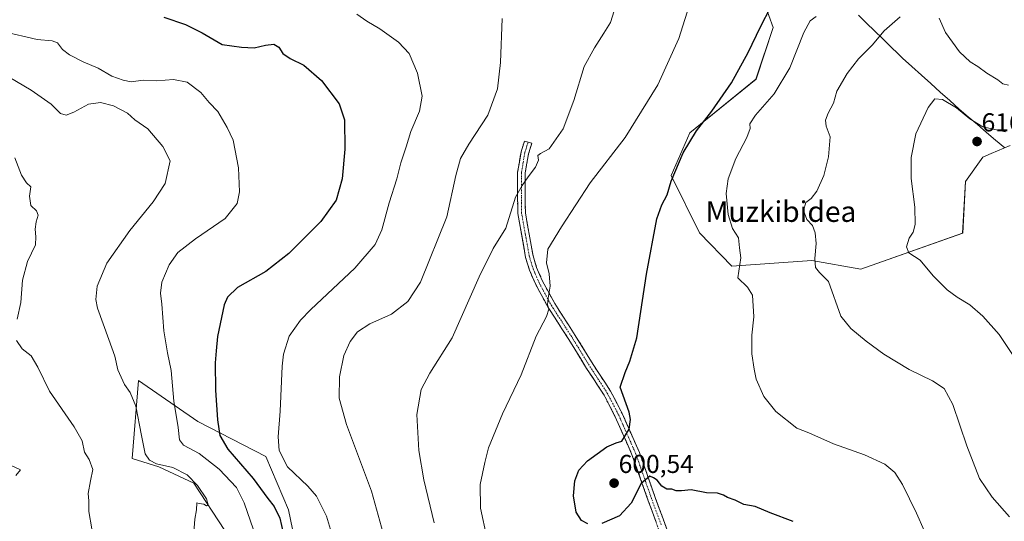
# Model space of a CAD drawing. Units: metres. Extents: x 586982 to 590423, y 4728979 to 4731336.
# Drawn here: x 588753 to 589134, y 4730854 to 4731048 of the extents above; entities that cross this region are included whole.
import ezdxf
from ezdxf.enums import TextEntityAlignment as Align

# ---------------------------------------------------------------- set-up
doc = ezdxf.new("R2010")
doc.units = ezdxf.units.M
doc.header["$MEASUREMENT"] = 0
doc.linetypes.add('TRAZO_Y_PUNTO', pattern=[1, 0.5, -0.25, 0, -0.25])
doc.linetypes.add('TRAZOSX2', pattern=[1.5, 1, -0.5])
for name, color, linetype, lineweight in [('Arbolado forestal CxS', 92, 'Continuous', 0), ('Camino', 19, 'TRAZOSX2', 0), ('Camino Cxs', 19, 'Continuous', 0), ('Camino eje', 19, 'TRAZO_Y_PUNTO', 0), ('Carátula', 7, 'Continuous', 5), ('Cultivos herbáceos CxS', 92, 'Continuous', 0), ('Curva de nivel maestra', 36, 'Continuous', 30), ('Curva de nivel normal', 36, 'Continuous', 0), ('Entidad de ámbito territorial', 19, 'Continuous', 0), ('Entidad de ámbito territorial CxS', 92, 'Continuous', 0), ('Pastizal CxS', 92, 'Continuous', 0), ('Punto de cota en terreno', 7, 'Continuous', 0), ('Rótulo de punto de cota en terreno', 19, 'Continuous', 0), ('Texto cartográfico', 19, 'Continuous', 0)]:
    doc.layers.add(name, color=color, linetype=linetype, lineweight=lineweight)
doc.styles.add('Arial', font='txt', dxfattribs={"height": 0.2})

# ---------------------------------------------------------------- blocks, each defined once
blk = doc.blocks.new('*U150')
at = {"layer": 'Cultivos herbáceos CxS', "color": 92, "linetype": 'Continuous', "lineweight": 0}
for points in [[(589041.0097, 4731054.3781, 600.1515), (589044.3437, 4731045.1165, 602.168), (589037.6751, 4731025.1115, 603.011), (589012.1037, 4731004.2953, 600.6116), (589004.8277, 4730987.7737, 600.7256), (589015.8217, 4730965.5056, 603.4934), (589028.3341, 4730952.6463, 605.6329), (589059.3203, 4730954.8397, 609.9806), (589078.2299, 4730951.5017, 612.769), (589117.7171, 4730965.4069, 617.0624), (589118.8305, 4730985.4279, 617.9103), (589125.5045, 4730994.8839, 618.1127), (589128.7047, 4730996.2313, 618.1317), (589136.0719, 4730999.3323, 617.4025)], [(588861.3639, 4730835.0281, 577.1201), (588856.5873, 4730858.1159, 577.4019), (588847.8297, 4730878.8145, 579.4195), (588821.5581, 4730892.3503, 573.271), (588798.4703, 4730908.2733, 566.4506), (588796.0817, 4730878.0201, 563.7023), (588806.4313, 4730874.8359, 564.604), (588819.9653, 4730868.4663, 565.2225), (588831.9073, 4730850.1545, 566.0212)]]:
    blk.add_polyline3d(points, dxfattribs=at)
blk = doc.blocks.new('*U182')
at = {"layer": 'Curva de nivel normal', "color": 36, "linetype": 'Continuous', "lineweight": 0}
blk.add_polyline3d([(588984.04, 4731055.73, 590), (588981.34, 4731047.06, 590), (588978.8, 4731042.92, 590), (588975.12, 4731037.2, 590), (588971.13, 4731030.03, 590), (588967.19, 4731016.79, 590), (588962.96, 4731005.89, 590), (588957.6, 4730998.08, 590), (588954.17, 4730996.32, 590), (588953.16, 4730995.52, 590), (588953.48, 4730993.67, 590), (588952.3, 4730991.03, 590), (588949.38, 4730987.25, 590), (588947.06, 4730983.87, 590), (588944.54, 4730979.36, 590), (588940.82, 4730967.31, 590), (588935.93, 4730959.5, 590), (588930.4, 4730948.53, 590), (588920.01, 4730924.86, 590), (588911.36, 4730911.09, 590), (588907.97, 4730904.86, 590), (588906.32, 4730895.14, 590), (588907.1, 4730881.17, 590), (588909.02, 4730869.76, 590), (588913.01, 4730853.07, 590)], dxfattribs=at)
blk = doc.blocks.new('*U184')
at = {"layer": 'Curva de nivel normal', "color": 36, "linetype": 'Continuous', "lineweight": 0}
blk.add_polyline3d([(589138.02, 4730916.76, 615), (589131.86, 4730926.18, 615), (589125.53, 4730933.25, 615), (589120.52, 4730937.58, 615), (589115.55, 4730940.55, 615), (589111.68, 4730943.49, 615), (589106.3, 4730948.92, 615), (589101.25, 4730954.91, 615), (589096.84, 4730957.75, 615), (589095.96, 4730960.08, 615), (589097.05, 4730963.42, 615), (589098.5, 4730965.81, 615), (589099.37, 4730968.75, 615), (589099.25, 4730975.5, 615), (589097.83, 4730986.56, 615), (589097.75, 4730994.77, 615), (589099.54, 4731003.91, 615), (589104.3, 4731014.16, 615), (589106.89, 4731017.42, 615), (589109.86, 4731017.26, 615), (589115.32, 4731013.96, 615), (589120.55, 4731009.65, 615), (589125.49, 4731006.62, 615), (589134.3, 4731004.63, 615)], dxfattribs=at)
blk = doc.blocks.new('*U190')
at = {"layer": 'Curva de nivel normal', "color": 36, "linetype": 'Continuous', "lineweight": 0}
blk.add_polyline3d([(589012.55, 4731056.1, 595), (589007.84, 4731040.82, 595), (588999.72, 4731022.86, 595), (588987.05, 4731002.45, 595), (588973.45, 4730984.87, 595), (588962.31, 4730967.81, 595), (588957.08, 4730959.14, 595), (588956.57, 4730953.94, 595), (588957.55, 4730949.6, 595), (588957.9, 4730944.8, 595), (588957.15, 4730940.22, 595), (588956.99, 4730937.65, 595), (588957.38, 4730936, 595), (588956.51, 4730933.08, 595), (588952.48, 4730925.46, 595), (588946.71, 4730910.43, 595), (588939.46, 4730895.36, 595), (588934.14, 4730882.2, 595), (588932.71, 4730876.46, 595), (588930.91, 4730868.02, 595), (588931.01, 4730858.77, 595), (588933.4, 4730847.38, 595)], dxfattribs=at)
blk = doc.blocks.new('*U194')
at = {"layer": 'Curva de nivel normal', "color": 36, "linetype": 'Continuous', "lineweight": 0}
for points in [[(589135.88, 4730855.49, 610), (589129.13, 4730863.11, 610), (589124.3, 4730870.35, 610), (589119.36, 4730882.99, 610), (589113.94, 4730899.04, 610), (589110.6, 4730905.23, 610), (589106.1, 4730908.16, 610), (589096.97, 4730912.56, 610), (589087.19, 4730918.47, 610), (589080.36, 4730923.49, 610), (589074.39, 4730928.47, 610), (589070.53, 4730933.18, 610), (589065.78, 4730946.68, 610), (589062.28, 4730950.16, 610), (589060.71, 4730952.04, 610), (589060.45, 4730955.52, 610), (589060.93, 4730961.34, 610), (589060.56, 4730965.56, 610), (589059.52, 4730968.36, 610), (589057.32, 4730970.74, 610), (589056.11, 4730974.24, 610), (589057.03, 4730977.33, 610), (589059.06, 4730978.89, 610), (589061.28, 4730981.64, 610), (589063.96, 4730987.74, 610), (589065.81, 4730994.97, 610), (589066.34, 4731002.79, 610), (589064.9, 4731006.91, 610), (589064.57, 4731009.18, 610), (589065.6, 4731011.96, 610), (589067.66, 4731015.74, 610), (589068.95, 4731020.42, 610), (589072.94, 4731027.34, 610), (589077.43, 4731032.93, 610), (589082.69, 4731038.29, 610), (589087.33, 4731043.82, 610), (589093.53, 4731049.22, 610)], [(589108.6, 4731048.79, 610), (589111.02, 4731043.14, 610), (589116.54, 4731035.64, 610), (589120.63, 4731031.76, 610), (589123.64, 4731029.95, 610), (589127.11, 4731027.42, 610), (589131.32, 4731024.84, 610), (589133.24, 4731023.22, 610), (589135.42, 4731022.8, 610)]]:
    blk.add_polyline3d(points, dxfattribs=at)
blk = doc.blocks.new('*U201')
at = {"layer": 'Curva de nivel normal', "color": 36, "linetype": 'Continuous', "lineweight": 0}
blk.add_polyline3d([(588939.33, 4731048.6, 585), (588938.76, 4731031.56, 585), (588937.61, 4731021.36, 585), (588933.86, 4731011.15, 585), (588926.45, 4730999.85, 585), (588923.19, 4730994.34, 585), (588921.37, 4730987.72, 585), (588917.91, 4730971.74, 585), (588907.72, 4730946.45, 585), (588902.8, 4730938.89, 585), (588896.46, 4730934.01, 585), (588888.14, 4730930.24, 585), (588883.36, 4730927.15, 585), (588880.48, 4730923.46, 585), (588878.02, 4730917.94, 585), (588876.33, 4730909.72, 585), (588876.24, 4730901.41, 585), (588879.02, 4730891.26, 585), (588888.82, 4730865.43, 585), (588894.6, 4730844.44, 585)], dxfattribs=at)
blk = doc.blocks.new('*U204')
at = {"layer": 'Curva de nivel normal', "color": 36, "linetype": 'Continuous', "lineweight": 0}
blk.add_polyline3d([(588883.14, 4731050.28, 580), (588887.02, 4731047.53, 580), (588891.94, 4731044.54, 580), (588899.25, 4731039.43, 580), (588903.39, 4731035.03, 580), (588906.62, 4731027.38, 580), (588908.38, 4731018.56, 580), (588907.34, 4731012.73, 580), (588903.97, 4731004.78, 580), (588902.22, 4730998.82, 580), (588900.16, 4730992.68, 580), (588898.63, 4730986.48, 580), (588895.55, 4730977.21, 580), (588892.72, 4730966.66, 580), (588890.16, 4730961.01, 580), (588882.33, 4730951.88, 580), (588865.26, 4730935.78, 580), (588861.25, 4730931.67, 580), (588856.83, 4730925.42, 580), (588854.72, 4730918.5, 580), (588854.16, 4730913.83, 580), (588853.43, 4730896.39, 580), (588852.66, 4730886.44, 580), (588853.03, 4730881.1, 580), (588856.23, 4730874.85, 580), (588864.09, 4730867.31, 580), (588867.46, 4730863.5, 580), (588869.18, 4730860.08, 580), (588871.36, 4730855.7, 580), (588874.38, 4730845.42, 580)], dxfattribs=at)
blk = doc.blocks.new('5PATER')
at = {"layer": 'Carátula', "linetype": 'Continuous', "lineweight": 5}
h = blk.add_hatch(color=250, dxfattribs=at)
edge = h.paths.add_edge_path()
edge.add_ellipse((0, 0.01), major_axis=(-1.33, -1.34), ratio=0.999422, start_angle=0, end_angle=360)

msp = doc.modelspace()

# ---------------------------------------------------------------- linework, layer by layer
at = {"layer": 'Arbolado forestal CxS', "color": 92, "linetype": 'Continuous', "lineweight": 0}
for points in [[(588831.91, 4730850.15, 566.02), (588819.97, 4730868.47, 565.22), (588806.43, 4730874.84, 564.6), (588796.08, 4730878.02, 563.7), (588798.47, 4730908.27, 566.45), (588821.56, 4730892.35, 573.27), (588847.83, 4730878.81, 579.42), (588856.59, 4730858.12, 577.4), (588861.36, 4730835.03, 577.12)], [(588861.36, 4730835.03, 577.12), (588856.59, 4730858.12, 577.4), (588847.83, 4730878.81, 579.42), (588821.56, 4730892.35, 573.27), (588798.47, 4730908.27, 566.45), (588796.08, 4730878.02, 563.7), (588806.43, 4730874.84, 564.6), (588819.97, 4730868.47, 565.22), (588831.91, 4730850.15, 566.02)]]:
    msp.add_polyline3d(points, dxfattribs=at)
at = {"layer": 'Camino', "color": 19, "linetype": 'TRAZOSX2', "lineweight": 0}
for points in [[(589003.29, 4730841.64), (588995.97, 4730861.63), (588989.78, 4730879.28), (588983.16, 4730894.25), (588978.81, 4730902.67), (588972.09, 4730912.94), (588965.2, 4730924.15), (588957.19, 4730936.6), (588952.37, 4730945.48), (588949.94, 4730951.09), (588948.47, 4730955.94), (588945.42, 4730973), (588945.34, 4730979.28), (588945.37, 4730989.01), (588946.68, 4730996.87), (588947.11, 4730998.21), (588948.04, 4731001.12), (588949.45, 4731000.68)], [(588949.45, 4731000.68), (588950.85, 4731000.23), (588949.56, 4730996.17), (588948.32, 4730988.76), (588948.29, 4730979.29), (588948.37, 4730973.28), (588951.34, 4730956.63), (588952.71, 4730952.11), (588955.02, 4730946.77), (588959.73, 4730938.1), (588967.69, 4730925.72), (588974.58, 4730914.52), (588981.36, 4730904.16), (588985.82, 4730895.53), (588992.53, 4730880.36), (588998.75, 4730862.62), (589006.04, 4730842.7)]]:
    msp.add_lwpolyline(points, dxfattribs=at)
at = {"layer": 'Camino Cxs', "color": 19, "linetype": 'Continuous', "lineweight": 0}
msp.add_polyline3d([(588998.9, 4730853.63, 598.74), (588997.43, 4730857.63, 599.19), (588995.97, 4730861.63, 599.53), (588994.42, 4730866.04, 599.8), (588992.88, 4730870.46, 600), (588991.33, 4730874.87, 600.14), (588989.78, 4730879.28, 600.17), (588988.13, 4730883.02, 600.07), (588986.47, 4730886.77, 599.93), (588984.82, 4730890.51, 599.75), (588983.16, 4730894.25, 599.5), (588980.99, 4730898.46, 599.21), (588978.81, 4730902.67, 598.77), (588976.57, 4730906.09, 598.43), (588974.33, 4730909.52, 598.07), (588972.09, 4730912.94, 597.61), (588969.79, 4730916.68, 597.3), (588967.5, 4730920.41, 596.9), (588965.2, 4730924.15, 596.49), (588962.53, 4730928.3, 595.83), (588959.86, 4730932.45, 595.31), (588957.19, 4730936.6, 594.81), (588955.58, 4730939.56, 594.56), (588953.98, 4730942.52, 594.3), (588952.37, 4730945.48, 594.01), (588951.16, 4730948.29, 593.9), (588949.94, 4730951.09, 593.51), (588949.21, 4730953.52, 593.23), (588948.47, 4730955.94, 592.84), (588947.71, 4730960.21, 592.46), (588946.95, 4730964.47, 592.29), (588946.18, 4730968.74, 591.57), (588945.42, 4730973, 590.83), (588945.38, 4730976.14, 590.42), (588945.34, 4730979.28, 589.99), (588945.36, 4730984.15, 589.32), (588945.37, 4730989.01, 588.65), (588946.03, 4730992.94, 588.11), (588946.68, 4730996.87, 587.73), (588947.11, 4730998.21, 587.64), (588948.04, 4731001.12, 587.39), (588950.85, 4731000.23, 587.95), (588949.56, 4730996.17, 588.5), (588948.94, 4730992.47, 589), (588948.32, 4730988.76, 589.4), (588948.31, 4730984.03, 590.06), (588948.29, 4730979.29, 590.97), (588948.33, 4730976.29, 591.34), (588948.37, 4730973.28, 591.61), (588949.11, 4730969.12, 592.33), (588949.86, 4730964.96, 592.91), (588950.6, 4730960.79, 593.13), (588951.34, 4730956.63, 593.39), (588952.71, 4730952.11, 593.91), (588953.87, 4730949.44, 594.1), (588955.02, 4730946.77, 594.28), (588957.38, 4730942.44, 594.87), (588959.73, 4730938.1, 595.05), (588962.38, 4730933.97, 595.58), (588965.04, 4730929.85, 596.15), (588967.69, 4730925.72, 596.8), (588969.99, 4730921.99, 597.26), (588972.28, 4730918.25, 597.69), (588974.58, 4730914.52, 598), (588976.84, 4730911.07, 598.35), (588979.1, 4730907.61, 598.63), (588981.36, 4730904.16, 598.93), (588983.59, 4730899.85, 599.38), (588985.82, 4730895.53, 599.59), (588987.5, 4730891.74, 599.88), (588989.18, 4730887.95, 600.08), (588990.85, 4730884.15, 600.16), (588992.53, 4730880.36, 600.24), (588994.09, 4730875.93, 600.17), (588995.64, 4730871.49, 599.95), (588997.2, 4730867.06, 599.74), (588998.75, 4730862.62, 599.43), (589000.21, 4730858.64, 599.04), (589001.67, 4730854.65, 598.58), (589003.12, 4730850.67, 598.16)], dxfattribs=at)
at = {"layer": 'Camino eje', "color": 19, "linetype": 'TRAZO_Y_PUNTO', "lineweight": 0}
msp.add_lwpolyline([(588949.45, 4731000.68), (588948.98, 4730999.22), (588948.34, 4730997.19), (588948.12, 4730996.52), (588947.5, 4730992.82), (588946.85, 4730988.89), (588946.82, 4730979.29), (588946.9, 4730973.14), (588948.42, 4730964.61), (588949.91, 4730956.29), (588951.33, 4730951.6), (588953.7, 4730946.13), (588958.46, 4730937.35), (588962.47, 4730931.13), (588966.45, 4730924.94), (588969.89, 4730919.34), (588973.34, 4730913.73), (588980.09, 4730903.42), (588984.49, 4730894.89), (588991.16, 4730879.82), (588997.36, 4730862.13), (589001.01, 4730852.17)], dxfattribs=at)
at = {"layer": 'Cultivos herbáceos CxS', "color": 92, "linetype": 'Continuous', "lineweight": 0}
for points in [[(589041.01, 4731054.38, 600.15), (589044.34, 4731045.12, 602.17), (589037.68, 4731025.11, 603.01), (589012.1, 4731004.3, 600.61), (589004.83, 4730987.77, 600.73), (589015.82, 4730965.51, 603.49), (589028.33, 4730952.65, 605.63), (589059.32, 4730954.84, 609.98), (589078.23, 4730951.5, 612.77), (589117.72, 4730965.41, 617.06), (589118.83, 4730985.43, 617.91), (589125.5, 4730994.88, 618.11), (589128.7, 4730996.23, 618.13), (589136.07, 4730999.33, 617.4)], [(588861.36, 4730835.03, 577.12), (588856.59, 4730858.12, 577.4), (588847.83, 4730878.81, 579.42), (588821.56, 4730892.35, 573.27), (588798.47, 4730908.27, 566.45), (588796.08, 4730878.02, 563.7), (588806.43, 4730874.84, 564.6), (588819.97, 4730868.47, 565.22), (588831.91, 4730850.15, 566.02)]]:
    msp.add_polyline3d(points, dxfattribs=at)
at = {"layer": 'Curva de nivel maestra', "color": 36, "linetype": 'Continuous', "lineweight": 30}
for points in [[(588972.6, 4730852.75, 600), (588970.05, 4730854.04, 600), (588968.01, 4730857.24, 600), (588966.95, 4730863.55, 600), (588967.48, 4730869.43, 600), (588969.03, 4730873.53, 600), (588972.42, 4730877.17, 600), (588979.86, 4730882.61, 600), (588983.46, 4730884.07, 600), (588985.66, 4730884.84, 600), (588988.55, 4730889.49, 600), (588989.09, 4730893.24, 600), (588988.61, 4730896.08, 600), (588985.08, 4730905.72, 600), (588987.02, 4730911.42, 600), (588988.86, 4730915.77, 600), (588991.52, 4730924.82, 600), (588995.21, 4730949.54, 600), (588999.22, 4730971.01, 600), (589001.16, 4730976.39, 600), (589003.23, 4730980.24, 600), (589004.8, 4730985.53, 600), (589009.41, 4730996.53, 600), (589014.62, 4731005.07, 600), (589020.62, 4731012.74, 600), (589028.19, 4731023.73, 600), (589034.65, 4731035.4, 600), (589039.4, 4731045.4, 600), (589043.48, 4731053.06, 600)], [(588808.28, 4731049.14, 575), (588816.69, 4731046.34, 575), (588823.2, 4731043.09, 575), (588830.9, 4731038.53, 575), (588838.44, 4731037.43, 575), (588843.28, 4731037.2, 575), (588847.67, 4731038.29, 575), (588850.9, 4731038.61, 575), (588852.84, 4731037.44, 575), (588854.44, 4731035.07, 575), (588857.23, 4731033.15, 575), (588862.61, 4731030.5, 575), (588869.42, 4731024.54, 575), (588876.28, 4731015.51, 575), (588878.34, 4731009.36, 575), (588878.43, 4730997.96, 575), (588877.44, 4730986.46, 575), (588875.12, 4730978.25, 575), (588869.18, 4730969.9, 575), (588856.75, 4730957.56, 575), (588847.79, 4730950.6, 575), (588836.91, 4730944.4, 575), (588832.94, 4730940.54, 575), (588831.75, 4730937.67, 575), (588829.06, 4730925.31, 575), (588828.56, 4730919.8, 575), (588828.19, 4730915.2, 575), (588828.29, 4730904.56, 575), (588829.09, 4730893.04, 575), (588829.99, 4730886.94, 575), (588833.11, 4730881.72, 575), (588842.98, 4730870.27, 575), (588848.6, 4730862.56, 575), (588851.13, 4730859.43, 575), (588853.24, 4730854.87, 575), (588855.17, 4730846.46, 575)], [(589052.06, 4730853.64, 600), (589043.2, 4730856.97, 600), (589037.4, 4730859.44, 600), (589033.03, 4730860.22, 600), (589029.56, 4730861.93, 600), (589026.62, 4730862.94, 600), (589025.09, 4730863.91, 600), (589022.81, 4730864.57, 600), (589018.57, 4730864.78, 600), (589012.54, 4730865.95, 600), (589008.88, 4730865.53, 600), (589006.76, 4730865.52, 600), (589005.04, 4730866.14, 600), (589003.11, 4730866.21, 600), (589001.16, 4730867.34, 600), (588999.42, 4730869.61, 600), (588997.97, 4730870.62, 600), (588996.57, 4730871.21, 600), (588993.15, 4730868.43, 600), (588989.33, 4730860.77, 600), (588984.87, 4730855.83, 600), (588977.93, 4730852.83, 600)]]:
    msp.add_polyline3d(points, dxfattribs=at)
at = {"layer": 'Curva de nivel normal', "color": 36, "linetype": 'Continuous', "lineweight": 0}
for points in [[(589060.98, 4731049.41, 605), (589058.63, 4731047.68, 605), (589056.22, 4731043.14, 605), (589050.76, 4731029.42, 605), (589044.68, 4731019.4, 605), (589037.5, 4731011.07, 605), (589035.35, 4731007.81, 605), (589035.36, 4731005.99, 605), (589034.14, 4731002.43, 605), (589029.88, 4730994.28, 605), (589026.9, 4730986.46, 605), (589026.18, 4730980.74, 605), (589026.91, 4730972.6, 605), (589028.55, 4730967.18, 605), (589030.84, 4730963.61, 605), (589031.26, 4730959.75, 605), (589031.84, 4730955.82, 605), (589030.67, 4730948.08, 605), (589034.39, 4730944.53, 605), (589036.27, 4730941.38, 605), (589036.8, 4730932.95, 605), (589036.04, 4730925.87, 605), (589036.06, 4730918.58, 605), (589037.02, 4730912.65, 605), (589037.77, 4730908.79, 605), (589040.76, 4730902.15, 605), (589045.35, 4730896.34, 605), (589053.44, 4730889.79, 605), (589058.08, 4730887.96, 605), (589067.64, 4730883.78, 605), (589079.73, 4730879.52, 605), (589087.62, 4730875.83, 605), (589091.51, 4730872.64, 605), (589094.38, 4730868.04, 605), (589099.9, 4730856.9, 605), (589102.83, 4730850.17, 605)], [(588745.98, 4731043.61, 570), (588759.23, 4731040.47, 570), (588765.08, 4731039.98, 570), (588767.15, 4731039.15, 570), (588769.14, 4731036.58, 570), (588771.81, 4731034.46, 570), (588777.09, 4731031.84, 570), (588782.92, 4731029.38, 570), (588788.18, 4731026.22, 570), (588792.64, 4731024.68, 570), (588795.63, 4731024.03, 570), (588800.31, 4731024.64, 570), (588805.61, 4731024.49, 570), (588812.13, 4731024.92, 570), (588817.41, 4731023.88, 570), (588822.65, 4731019.94, 570), (588825.89, 4731016.04, 570), (588829.25, 4731012.51, 570), (588832.82, 4731006.39, 570), (588835.24, 4731001.47, 570), (588837.25, 4730990.77, 570), (588837.62, 4730981.47, 570), (588836.72, 4730976.88, 570), (588832.03, 4730971.13, 570), (588820.64, 4730963.26, 570), (588813.78, 4730957.88, 570), (588810.34, 4730953.08, 570), (588807.6, 4730946.38, 570), (588806.98, 4730942.08, 570), (588807.54, 4730937.94, 570), (588808.38, 4730927.59, 570), (588809.73, 4730918.97, 570), (588811.12, 4730912.18, 570), (588812.17, 4730900.28, 570), (588813.86, 4730890.02, 570), (588814.34, 4730885.28, 570), (588815.97, 4730883.25, 570), (588822.04, 4730879.98, 570), (588829.79, 4730873.99, 570), (588836.49, 4730866.81, 570), (588839.47, 4730860.84, 570), (588844.18, 4730847.04, 570)], [(588742.02, 4731029.58, 565), (588756.99, 4731020.83, 565), (588764.74, 4731015.42, 565), (588768.31, 4731011.84, 565), (588770.46, 4731011.11, 565), (588773.48, 4731012.35, 565), (588779.14, 4731015.46, 565), (588783.75, 4731016, 565), (588788.82, 4731014.73, 565), (588794.3, 4731011.85, 565), (588797.16, 4731009.37, 565), (588802.17, 4731005.85, 565), (588807.98, 4730998.96, 565), (588810.84, 4730993.43, 565), (588808.82, 4730984.64, 565), (588804.15, 4730977.57, 565), (588795.15, 4730966.44, 565), (588786.32, 4730953.78, 565), (588782.5, 4730944.88, 565), (588782.04, 4730939.66, 565), (588782.64, 4730936.36, 565), (588787.09, 4730924.24, 565), (588789.33, 4730917.71, 565), (588790.57, 4730912.44, 565), (588793.13, 4730906.74, 565), (588795.36, 4730903.63, 565), (588797.43, 4730898.38, 565), (588799.67, 4730887, 565), (588801.1, 4730879.87, 565), (588802.75, 4730877.41, 565), (588805.46, 4730875.93, 565), (588811.8, 4730874.52, 565), (588817.33, 4730871.79, 565), (588821.37, 4730867.6, 565), (588824.8, 4730862.46, 565), (588825.46, 4730860.04, 565), (588824.81, 4730859.68, 565), (588823.77, 4730860.38, 565), (588822.02, 4730860.65, 565), (588821.17, 4730860.86, 565), (588820.97, 4730858.1, 565), (588820.32, 4730854.58, 565), (588819.83, 4730847.69, 565)], [(588750.6, 4730994.62, 560), (588753.27, 4730987.84, 560), (588755.2, 4730984.96, 560), (588756.79, 4730983.38, 560), (588756.33, 4730979.78, 560), (588756.85, 4730976.1, 560), (588758.96, 4730974, 560), (588759.68, 4730972.33, 560), (588758.92, 4730969.77, 560), (588758.56, 4730966.98, 560), (588758.71, 4730963.97, 560), (588758.63, 4730960.82, 560), (588755.58, 4730954.38, 560), (588753.63, 4730947.18, 560), (588752.96, 4730938.5, 560), (588751.49, 4730932.1, 560)], [(588751.24, 4730923.86, 560), (588753.45, 4730920.58, 560), (588756.89, 4730917.79, 560), (588759.6, 4730913.4, 560), (588764, 4730904.16, 560), (588773.58, 4730890.36, 560), (588776.68, 4730884.86, 560), (588777.62, 4730880.55, 560), (588779.43, 4730877.64, 560), (588780.88, 4730873.8, 560), (588779.92, 4730869.43, 560), (588779.05, 4730864.48, 560), (588779.28, 4730861.64, 560), (588779.25, 4730857.49, 560), (588780.44, 4730850.77, 560)], [(588750.97, 4730871.48, 555), (588752.76, 4730873.62, 555), (588749, 4730875.44, 555)]]:
    msp.add_polyline3d(points, dxfattribs=at)
at = {"layer": 'Entidad de ámbito territorial', "color": 19, "linetype": 'Continuous', "lineweight": 0}
msp.add_polyline3d([(589077.39, 4731049.84, 607.95), (589080.49, 4731046.83, 608.48), (589083.58, 4731043.82, 609.34), (589086.68, 4731040.82, 610.11), (589089.78, 4731037.81, 610.91), (589092.87, 4731034.8, 611.61), (589094.43, 4731033.29, 611.87), (589098.08, 4731029.99, 612.77), (589101.74, 4731026.69, 613.28), (589105.39, 4731023.38, 613.64), (589109.04, 4731020.08, 613.99), (589112.7, 4731016.78, 614.27), (589116.35, 4731013.48, 614.62), (589119.89, 4731010.47, 614.74), (589123.42, 4731007.47, 614.89), (589126.96, 4731004.46, 615.4), (589130.49, 4731001.46, 615.93), (589134.03, 4730998.45, 616.49)], dxfattribs=at)
at = {"layer": 'Entidad de ámbito territorial CxS', "color": 92, "linetype": 'Continuous', "lineweight": 0}
msp.add_polyline3d([(589077.39, 4731049.84, 607.95), (589080.49, 4731046.83, 608.48), (589083.58, 4731043.82, 609.34), (589086.68, 4731040.82, 610.11), (589089.78, 4731037.81, 610.91), (589092.87, 4731034.8, 611.61), (589094.43, 4731033.29, 611.87), (589098.08, 4731029.99, 612.77), (589101.74, 4731026.69, 613.28), (589105.39, 4731023.38, 613.64), (589109.04, 4731020.08, 613.99), (589112.7, 4731016.78, 614.27), (589116.35, 4731013.48, 614.62), (589119.89, 4731010.47, 614.74), (589123.42, 4731007.47, 614.89), (589126.96, 4731004.46, 615.4), (589130.49, 4731001.46, 615.93), (589134.03, 4730998.45, 616.49)], dxfattribs=at)
at = {"layer": 'Pastizal CxS', "color": 92, "linetype": 'Continuous', "lineweight": 0}
for points in [[(589136.07, 4730999.33, 617.4), (589128.7, 4730996.23, 618.13), (589125.5, 4730994.88, 618.11), (589118.83, 4730985.43, 617.91), (589117.72, 4730965.41, 617.06), (589078.23, 4730951.5, 612.77), (589078.23, 4730951.5, 612.77), (589059.32, 4730954.84, 609.98), (589028.33, 4730952.65, 605.63), (589015.82, 4730965.51, 603.49), (589004.83, 4730987.77, 600.73), (589012.1, 4731004.3, 600.61), (589037.68, 4731025.11, 603.01), (589044.34, 4731045.12, 602.17), (589041.01, 4731054.38, 600.15)], [(589041.01, 4731054.38, 600.15), (589044.34, 4731045.12, 602.17), (589037.68, 4731025.11, 603.01), (589012.1, 4731004.3, 600.61), (589004.83, 4730987.77, 600.73), (589015.82, 4730965.51, 603.49), (589028.33, 4730952.65, 605.63), (589059.32, 4730954.84, 609.98), (589078.23, 4730951.5, 612.77), (589117.72, 4730965.41, 617.06), (589118.83, 4730985.43, 617.91), (589125.5, 4730994.88, 618.11), (589128.7, 4730996.23, 618.13), (589136.07, 4730999.33, 617.4)]]:
    msp.add_polyline3d(points, dxfattribs=at)

# ---------------------------------------------------------------- block references
at = {"layer": 'Cultivos herbáceos CxS', "color": 92, "linetype": 'Continuous', "lineweight": 0}
msp.add_blockref('*U150', (0, 0), dxfattribs=at)
at = {"layer": 'Curva de nivel normal', "color": 36, "linetype": 'Continuous', "lineweight": 0}
for name in ['*U194', '*U184', '*U204', '*U201', '*U182', '*U190']:
    msp.add_blockref(name, (0, 0), dxfattribs=at)
at = {"layer": 'Punto de cota en terreno', "linetype": 'Continuous', "lineweight": 0}
for p in [(589123.29, 4731000.92, 616.85), (588982.72, 4730868.51, 600.54)]:
    msp.add_blockref('5PATER', p, dxfattribs=at)

# ---------------------------------------------------------------- texts
at = {"layer": 'Rótulo de punto de cota en terreno', "color": 19, "linetype": 'Continuous', "lineweight": 0, "style": 'Arial'}
for s, p in [('616,85', (589125.05, 4731002.68)), ('600,54', (588984.48, 4730870.27))]:
    msp.add_text(s, height=7, dxfattribs=at).set_placement(p, align=Align.BOTTOM_LEFT)
at = {"layer": 'Texto cartográfico', "color": 19, "linetype": 'Continuous', "lineweight": 0, "style": 'Arial'}
msp.add_text('Muzkibidea', height=8, dxfattribs=at).set_placement((589047.34, 4730973.77), align=Align.MIDDLE_CENTER)

doc.saveas('drawing.dxf')
